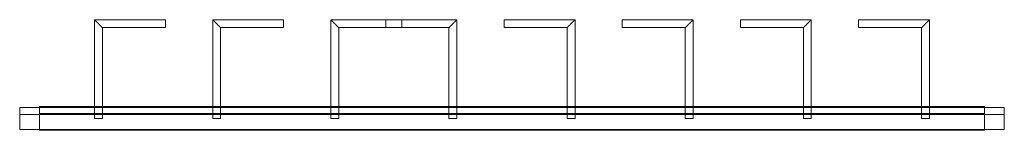
# Model space of a CAD drawing. Units: millimetres. Extents: x 22120 to 50720, y 48129 to 89431.
# Drawn here: x 25326 to 26576, y 54666 to 54806 of the extents above; entities that cross this region are included whole.
import ezdxf

# ---------------------------------------------------------------- set-up
doc = ezdxf.new("R2010")
doc.units = ezdxf.units.MM
doc.layers.add('PLAKA_Construction_Accesories', color=5, linetype='Continuous', lineweight=18)
doc.layers.add('Undef', color=5, linetype='Continuous')

# ---------------------------------------------------------------- blocks, each defined once
blk = doc.blocks.new('Stabox S - 90S-10-150-1250-296115-East')
at = {"layer": 'PLAKA_Construction_Accesories'}
for p, q in [((-273.4, 1844.2), (-245.4, 1844.2)), ((-245.4, 1844.2), (-273.4, 1844.2)), ((-273.4, 1844.2), (-273.4, 1844.2)), ((-273.4, 1819.2), (-273.4, 1844.2)), ((-273.4, 1844.2), (-273.4, 1819.2)), ((-245.4, 1844.2), (-254.4, 1844.2)), ((-254.4, 1844.2), (-254.4, 1844.2)), ((-254.4, 1844.2), (-245.4, 1844.2)), ((-254.4, 1844.2), (-254.4, 1819.2)), ((-254.4, 1844.2), (-254.4, 1819.2)), ((-245.4, 1844.2), (-245.4, 1844.2)), ((-245.4, 1844.2), (-245.4, 1844.2)), ((-245.4, 1844.2), (-245.4, 1819.2)), ((-245.4, 1844.2), (-245.4, 1819.2)), ((-245.4, 1844.2), (-245.4, 1819.2)), ((-245.4, 1844.2), (-245.4, 1819.2)), ((-274.4, 1819.2), (-274.4, 1819.2)), ((-274.4, 1819.2), (-245.4, 1819.2)), ((-245.4, 1819.2), (-274.4, 1819.2)), ((-274.4, 619.2), (-274.4, 1819.2)), ((-274.4, 1819.2), (-274.4, 619.2)), ((-245.4, 1819.2), (-274.4, 1819.2)), ((-274.4, 1819.2), (-274.4, 1819.2)), ((-274.4, 1819.2), (-244.4, 1819.2)), ((-244.4, 1819.2), (-274.4, 1819.2)), ((-274.4, 1819.2), (-274.4, 1819.2)), ((-274.4, 1819.2), (-245.4, 1819.2)), ((-274.4, 1819.2), (-274.4, 619.2)), ((-274.4, 1819.2), (-274.4, 619.2)), ((-274.4, 1819.2), (-274.4, 619.2)), ((-274.4, 1819.2), (-274.4, 619.2)), ((-273.4, 1819.2), (-273.4, 1819.2)), ((-273.4, 1819.2), (-245.4, 1819.2)), ((-245.4, 1819.2), (-273.4, 1819.2)), ((-245.4, 1819.2), (-273.4, 1819.2)), ((-273.4, 1819.2), (-273.4, 1819.2)), ((-273.4, 1819.2), (-245.4, 1819.2)), ((-273.4, 1819.2), (-273.4, 619.2)), ((-273.4, 1819.2), (-273.4, 619.2)), ((-245.4, 1819.2), (-254.4, 1819.2)), ((-254.4, 1819.2), (-254.4, 1819.2)), ((-254.4, 1819.2), (-245.4, 1819.2)), ((-245.4, 1819.2), (-254.4, 1819.2)), ((-254.4, 1819.2), (-254.4, 1819.2)), ((-254.4, 1819.2), (-245.4, 1819.2)), ((-254.4, 1819.2), (-254.4, 619.2)), ((-254.4, 1819.2), (-254.4, 619.2)), ((-244.4, 1819.2), (-253.4, 1819.2)), ((-253.4, 1819.2), (-253.4, 1819.2)), ((-253.4, 1819.2), (-244.4, 1819.2)), ((-253.4, 1819.2), (-253.4, 619.2)), ((-253.4, 1819.2), (-253.4, 619.2)), ((-245.4, 1819.2), (-245.4, 1819.2)), ((-245.4, 1819.2), (-245.4, 1819.2)), ((-245.4, 1819.2), (-245.4, 1819.2)), ((-245.4, 1819.2), (-245.4, 1819.2)), ((-245.4, 1819.2), (-245.4, 619.2)), ((-245.4, 1819.2), (-245.4, 619.2)), ((-245.4, 1819.2), (-245.4, 619.2)), ((-245.4, 1819.2), (-245.4, 619.2)), ((-245.4, 1819.2), (-245.4, 1819.2)), ((-245.4, 1819.2), (-245.4, 1819.2)), ((-245.4, 619.2), (-245.4, 1819.2)), ((-245.4, 1819.2), (-245.4, 619.2)), ((-245.4, 1819.2), (-245.4, 619.2)), ((-245.4, 1819.2), (-245.4, 619.2)), ((-244.4, 1819.2), (-244.4, 1819.2)), ((-244.4, 1819.2), (-244.4, 1819.2)), ((-244.4, 1819.2), (-244.4, 619.2)), ((-244.4, 1819.2), (-244.4, 619.2)), ((-244.4, 619.2), (-244.4, 1819.2)), ((-244.4, 1819.2), (-244.4, 619.2)), ((-134.4, 1749.2), (-259.4, 1749.2)), ((-259.4, 1749.2), (-259.4, 1739.2)), ((-259.4, 1739.2), (-259.4, 1749.2)), ((-259.4, 1739.2), (-144.4, 1739.2)), ((-144.4, 1739.2), (-144.4, 1659.2)), ((-134.4, 1659.2), (-134.4, 1749.2)), ((-134.4, 1659.2), (-144.4, 1659.2)), ((-144.4, 1659.2), (-134.4, 1659.2)), ((-134.4, 1599.2), (-259.4, 1599.2)), ((-259.4, 1599.2), (-259.4, 1589.2)), ((-259.4, 1589.2), (-259.4, 1599.2)), ((-259.4, 1589.2), (-144.4, 1589.2)), ((-144.4, 1589.2), (-144.4, 1509.2)), ((-134.4, 1509.2), (-134.4, 1599.2)), ((-134.4, 1509.2), (-144.4, 1509.2)), ((-144.4, 1509.2), (-134.4, 1509.2)), ((-134.4, 1449.2), (-259.4, 1449.2)), ((-259.4, 1449.2), (-259.4, 1439.2)), ((-259.4, 1439.2), (-259.4, 1449.2)), ((-259.4, 1439.2), (-144.4, 1439.2)), ((-144.4, 1439.2), (-144.4, 1359.2)), ((-134.4, 1359.2), (-134.4, 1449.2)), ((-144.4, 1379.2), (-144.4, 1299.2)), ((-144.4, 1379.2), (-134.4, 1379.2)), ((-134.4, 1379.2), (-144.4, 1379.2)), ((-134.4, 1289.2), (-134.4, 1379.2)), ((-134.4, 1359.2), (-144.4, 1359.2)), ((-144.4, 1359.2), (-134.4, 1359.2)), ((-144.4, 1299.2), (-259.4, 1299.2)), ((-259.4, 1299.2), (-259.4, 1289.2)), ((-259.4, 1289.2), (-259.4, 1299.2)), ((-259.4, 1289.2), (-134.4, 1289.2)), ((-144.4, 1229.2), (-144.4, 1149.2)), ((-144.4, 1229.2), (-134.4, 1229.2)), ((-134.4, 1229.2), (-144.4, 1229.2)), ((-134.4, 1139.2), (-134.4, 1229.2)), ((-144.4, 1149.2), (-259.4, 1149.2)), ((-259.4, 1149.2), (-259.4, 1139.2)), ((-259.4, 1139.2), (-259.4, 1149.2)), ((-259.4, 1139.2), (-134.4, 1139.2)), ((-144.4, 1079.2), (-144.4, 999.2)), ((-144.4, 1079.2), (-134.4, 1079.2)), ((-134.4, 1079.2), (-144.4, 1079.2)), ((-134.4, 989.2), (-134.4, 1079.2)), ((-144.4, 999.2), (-259.4, 999.2)), ((-259.4, 999.2), (-259.4, 989.2)), ((-259.4, 989.2), (-259.4, 999.2)), ((-259.4, 989.2), (-134.4, 989.2)), ((-144.4, 929.2), (-144.4, 849.2)), ((-144.4, 929.2), (-134.4, 929.2)), ((-134.4, 929.2), (-144.4, 929.2)), ((-134.4, 839.2), (-134.4, 929.2)), ((-144.4, 849.2), (-259.4, 849.2)), ((-259.4, 849.2), (-259.4, 839.2)), ((-259.4, 839.2), (-259.4, 849.2)), ((-259.4, 839.2), (-134.4, 839.2)), ((-144.4, 779.2), (-144.4, 699.2)), ((-144.4, 779.2), (-134.4, 779.2)), ((-134.4, 779.2), (-144.4, 779.2)), ((-134.4, 689.2), (-134.4, 779.2)), ((-144.4, 699.2), (-259.4, 699.2)), ((-259.4, 699.2), (-259.4, 689.2)), ((-259.4, 689.2), (-259.4, 699.2)), ((-259.4, 689.2), (-134.4, 689.2)), ((-274.4, 619.2), (-245.4, 619.2)), ((-245.4, 619.2), (-274.4, 619.2)), ((-274.4, 619.2), (-274.4, 619.2)), ((-245.4, 619.2), (-274.4, 619.2)), ((-274.4, 619.2), (-274.4, 619.2)), ((-274.4, 619.2), (-244.4, 619.2)), ((-244.4, 619.2), (-274.4, 619.2)), ((-274.4, 619.2), (-274.4, 619.2)), ((-274.4, 619.2), (-245.4, 619.2)), ((-245.4, 619.2), (-273.4, 619.2)), ((-273.4, 619.2), (-273.4, 619.2)), ((-273.4, 619.2), (-245.4, 619.2)), ((-273.4, 619.2), (-245.4, 619.2)), ((-245.4, 619.2), (-273.4, 619.2)), ((-273.4, 619.2), (-273.4, 619.2)), ((-273.4, 594.2), (-273.4, 619.2)), ((-273.4, 619.2), (-273.4, 594.2)), ((-245.4, 619.2), (-254.4, 619.2)), ((-254.4, 619.2), (-254.4, 619.2)), ((-254.4, 619.2), (-245.4, 619.2)), ((-254.4, 619.2), (-254.4, 594.2)), ((-254.4, 619.2), (-254.4, 594.2)), ((-245.4, 619.2), (-254.4, 619.2)), ((-254.4, 619.2), (-254.4, 619.2)), ((-254.4, 619.2), (-245.4, 619.2)), ((-244.4, 619.2), (-253.4, 619.2)), ((-253.4, 619.2), (-253.4, 619.2)), ((-253.4, 619.2), (-244.4, 619.2)), ((-245.4, 619.2), (-245.4, 619.2)), ((-245.4, 619.2), (-245.4, 619.2)), ((-245.4, 619.2), (-245.4, 619.2)), ((-245.4, 619.2), (-245.4, 619.2)), ((-245.4, 619.2), (-245.4, 594.2)), ((-245.4, 619.2), (-245.4, 594.2)), ((-245.4, 619.2), (-245.4, 594.2)), ((-245.4, 619.2), (-245.4, 594.2)), ((-245.4, 619.2), (-245.4, 619.2)), ((-245.4, 619.2), (-245.4, 619.2)), ((-244.4, 619.2), (-244.4, 619.2)), ((-244.4, 619.2), (-244.4, 619.2)), ((-273.4, 594.2), (-273.4, 594.2)), ((-273.4, 594.2), (-245.4, 594.2)), ((-245.4, 594.2), (-273.4, 594.2)), ((-245.4, 594.2), (-254.4, 594.2)), ((-254.4, 594.2), (-254.4, 594.2)), ((-254.4, 594.2), (-245.4, 594.2)), ((-245.4, 594.2), (-245.4, 594.2)), ((-245.4, 594.2), (-245.4, 594.2))]:
    blk.add_line(p, q, dxfattribs=at)
for points in [[(-134.4, 1749.2), (-134.4, 1749.2), (-134.5, 1749.1), (-134.8, 1748.8), (-135.1, 1748.5), (-135.4, 1748.2), (-135.7, 1748), (-136, 1747.7), (-136.4, 1747.3), (-136.8, 1746.8), (-137.2, 1746.4), (-137.5, 1746.1), (-137.8, 1745.8), (-138.1, 1745.5), (-138.5, 1745.2), (-138.8, 1744.9), (-139.1, 1744.5), (-139.4, 1744.2), (-139.8, 1743.9), (-140.1, 1743.5), (-140.4, 1743.2), (-140.7, 1742.9), (-141.1, 1742.6), (-141.4, 1742.3), (-141.7, 1742), (-141.9, 1741.7), (-142.2, 1741.4), (-142.6, 1741.1), (-142.9, 1740.7), (-143.2, 1740.4), (-143.5, 1740.2), (-143.8, 1739.9), (-144.1, 1739.6), (-144.4, 1739.3), (-144.4, 1739.2), (-144.4, 1739.2)], [(-144.4, 1739.2), (-144.4, 1739.2), (-144.4, 1739.3), (-144.1, 1739.6), (-143.8, 1739.9), (-143.5, 1740.2), (-143.2, 1740.4), (-142.9, 1740.7), (-142.5, 1741.1), (-142, 1741.6), (-141.7, 1742), (-141.4, 1742.3), (-141.1, 1742.6), (-140.7, 1742.9), (-140.4, 1743.2), (-140.1, 1743.5), (-139.8, 1743.9), (-139.4, 1744.2), (-139.1, 1744.5), (-138.8, 1744.9), (-138.5, 1745.2), (-138.1, 1745.5), (-137.8, 1745.8), (-137.5, 1746.1), (-137.2, 1746.4), (-136.9, 1746.7), (-136.7, 1747), (-136.3, 1747.3), (-136, 1747.7), (-135.7, 1748), (-135.4, 1748.2), (-135.1, 1748.5), (-134.8, 1748.8), (-134.5, 1749.1), (-134.4, 1749.2), (-134.4, 1749.2)], [(-134.4, 1599.2), (-134.4, 1599.2), (-134.5, 1599.1), (-134.8, 1598.8), (-135.1, 1598.5), (-135.4, 1598.2), (-135.7, 1598), (-136, 1597.7), (-136.4, 1597.3), (-136.8, 1596.8), (-137.2, 1596.4), (-137.5, 1596.1), (-137.8, 1595.8), (-138.1, 1595.5), (-138.5, 1595.2), (-138.8, 1594.9), (-139.1, 1594.5), (-139.4, 1594.2), (-139.8, 1593.9), (-140.1, 1593.5), (-140.4, 1593.2), (-140.7, 1592.9), (-141.1, 1592.6), (-141.4, 1592.3), (-141.7, 1592), (-141.9, 1591.7), (-142.2, 1591.4), (-142.6, 1591.1), (-142.9, 1590.7), (-143.2, 1590.4), (-143.5, 1590.2), (-143.8, 1589.9), (-144.1, 1589.6), (-144.4, 1589.3), (-144.4, 1589.2), (-144.4, 1589.2)], [(-144.4, 1589.2), (-144.4, 1589.2), (-144.4, 1589.3), (-144.1, 1589.6), (-143.8, 1589.9), (-143.5, 1590.2), (-143.2, 1590.4), (-142.9, 1590.7), (-142.5, 1591.1), (-142, 1591.6), (-141.7, 1592), (-141.4, 1592.3), (-141.1, 1592.6), (-140.7, 1592.9), (-140.4, 1593.2), (-140.1, 1593.5), (-139.8, 1593.9), (-139.4, 1594.2), (-139.1, 1594.5), (-138.8, 1594.9), (-138.5, 1595.2), (-138.1, 1595.5), (-137.8, 1595.8), (-137.5, 1596.1), (-137.2, 1596.4), (-136.9, 1596.7), (-136.7, 1597), (-136.3, 1597.3), (-136, 1597.7), (-135.7, 1598), (-135.4, 1598.2), (-135.1, 1598.5), (-134.8, 1598.8), (-134.5, 1599.1), (-134.4, 1599.2), (-134.4, 1599.2)], [(-134.4, 1449.2), (-134.4, 1449.2), (-134.5, 1449.1), (-134.8, 1448.8), (-135.1, 1448.5), (-135.4, 1448.2), (-135.7, 1448), (-136, 1447.7), (-136.4, 1447.3), (-136.8, 1446.8), (-137.2, 1446.4), (-137.5, 1446.1), (-137.8, 1445.8), (-138.1, 1445.5), (-138.5, 1445.2), (-138.8, 1444.9), (-139.1, 1444.5), (-139.4, 1444.2), (-139.8, 1443.9), (-140.1, 1443.5), (-140.4, 1443.2), (-140.7, 1442.9), (-141.1, 1442.6), (-141.4, 1442.3), (-141.7, 1442), (-141.9, 1441.7), (-142.2, 1441.4), (-142.6, 1441.1), (-142.9, 1440.7), (-143.2, 1440.4), (-143.5, 1440.2), (-143.8, 1439.9), (-144.1, 1439.6), (-144.4, 1439.3), (-144.4, 1439.2), (-144.4, 1439.2)], [(-144.4, 1439.2), (-144.4, 1439.2), (-144.4, 1439.3), (-144.1, 1439.6), (-143.8, 1439.9), (-143.5, 1440.2), (-143.2, 1440.4), (-142.9, 1440.7), (-142.5, 1441.1), (-142, 1441.6), (-141.7, 1442), (-141.4, 1442.3), (-141.1, 1442.6), (-140.7, 1442.9), (-140.4, 1443.2), (-140.1, 1443.5), (-139.8, 1443.9), (-139.4, 1444.2), (-139.1, 1444.5), (-138.8, 1444.9), (-138.5, 1445.2), (-138.1, 1445.5), (-137.8, 1445.8), (-137.5, 1446.1), (-137.2, 1446.4), (-136.9, 1446.7), (-136.7, 1447), (-136.3, 1447.3), (-136, 1447.7), (-135.7, 1448), (-135.4, 1448.2), (-135.1, 1448.5), (-134.8, 1448.8), (-134.5, 1449.1), (-134.4, 1449.2), (-134.4, 1449.2)], [(-144.4, 1299.2), (-144.4, 1299.2), (-144.4, 1299.1), (-144.1, 1298.8), (-143.8, 1298.5), (-143.5, 1298.2), (-143.2, 1298), (-142.9, 1297.7), (-142.5, 1297.3), (-142, 1296.8), (-141.7, 1296.4), (-141.4, 1296.1), (-141.1, 1295.8), (-140.7, 1295.5), (-140.4, 1295.2), (-140.1, 1294.9), (-139.8, 1294.5), (-139.4, 1294.2), (-139.1, 1293.9), (-138.8, 1293.5), (-138.5, 1293.2), (-138.1, 1292.9), (-137.8, 1292.6), (-137.5, 1292.3), (-137.2, 1292), (-136.9, 1291.7), (-136.7, 1291.4), (-136.3, 1291.1), (-136, 1290.7), (-135.7, 1290.4), (-135.4, 1290.2), (-135.1, 1289.9), (-134.8, 1289.6), (-134.5, 1289.3), (-134.4, 1289.2), (-134.4, 1289.2)], [(-134.4, 1289.2), (-134.4, 1289.2), (-134.5, 1289.3), (-134.8, 1289.6), (-135.1, 1289.9), (-135.4, 1290.2), (-135.7, 1290.4), (-136, 1290.7), (-136.4, 1291.1), (-136.8, 1291.6), (-137.2, 1292), (-137.5, 1292.3), (-137.8, 1292.6), (-138.1, 1292.9), (-138.5, 1293.2), (-138.8, 1293.5), (-139.1, 1293.9), (-139.4, 1294.2), (-139.8, 1294.5), (-140.1, 1294.9), (-140.4, 1295.2), (-140.7, 1295.5), (-141.1, 1295.8), (-141.4, 1296.1), (-141.7, 1296.4), (-141.9, 1296.7), (-142.2, 1297), (-142.6, 1297.3), (-142.9, 1297.7), (-143.2, 1298), (-143.5, 1298.2), (-143.8, 1298.5), (-144.1, 1298.8), (-144.4, 1299.1), (-144.4, 1299.2), (-144.4, 1299.2)], [(-144.4, 1149.2), (-144.4, 1149.2), (-144.4, 1149.1), (-144.1, 1148.8), (-143.8, 1148.5), (-143.5, 1148.2), (-143.2, 1148), (-142.9, 1147.7), (-142.5, 1147.3), (-142, 1146.8), (-141.7, 1146.4), (-141.4, 1146.1), (-141.1, 1145.8), (-140.7, 1145.5), (-140.4, 1145.2), (-140.1, 1144.9), (-139.8, 1144.5), (-139.4, 1144.2), (-139.1, 1143.9), (-138.8, 1143.5), (-138.5, 1143.2), (-138.1, 1142.9), (-137.8, 1142.6), (-137.5, 1142.3), (-137.2, 1142), (-136.9, 1141.7), (-136.7, 1141.4), (-136.3, 1141.1), (-136, 1140.7), (-135.7, 1140.4), (-135.4, 1140.2), (-135.1, 1139.9), (-134.8, 1139.6), (-134.5, 1139.3), (-134.4, 1139.2), (-134.4, 1139.2)], [(-134.4, 1139.2), (-134.4, 1139.2), (-134.5, 1139.3), (-134.8, 1139.6), (-135.1, 1139.9), (-135.4, 1140.2), (-135.7, 1140.4), (-136, 1140.7), (-136.4, 1141.1), (-136.8, 1141.6), (-137.2, 1142), (-137.5, 1142.3), (-137.8, 1142.6), (-138.1, 1142.9), (-138.5, 1143.2), (-138.8, 1143.5), (-139.1, 1143.9), (-139.4, 1144.2), (-139.8, 1144.5), (-140.1, 1144.9), (-140.4, 1145.2), (-140.7, 1145.5), (-141.1, 1145.8), (-141.4, 1146.1), (-141.7, 1146.4), (-141.9, 1146.7), (-142.2, 1147), (-142.6, 1147.3), (-142.9, 1147.7), (-143.2, 1148), (-143.5, 1148.2), (-143.8, 1148.5), (-144.1, 1148.8), (-144.4, 1149.1), (-144.4, 1149.2), (-144.4, 1149.2)], [(-144.4, 999.2), (-144.4, 999.2), (-144.4, 999.1), (-144.1, 998.8), (-143.8, 998.5), (-143.5, 998.2), (-143.2, 998), (-142.9, 997.7), (-142.5, 997.3), (-142, 996.8), (-141.7, 996.4), (-141.4, 996.1), (-141.1, 995.8), (-140.7, 995.5), (-140.4, 995.2), (-140.1, 994.9), (-139.8, 994.5), (-139.4, 994.2), (-139.1, 993.9), (-138.8, 993.5), (-138.5, 993.2), (-138.1, 992.9), (-137.8, 992.6), (-137.5, 992.3), (-137.2, 992), (-136.9, 991.7), (-136.7, 991.4), (-136.3, 991.1), (-136, 990.7), (-135.7, 990.4), (-135.4, 990.2), (-135.1, 989.9), (-134.8, 989.6), (-134.5, 989.3), (-134.4, 989.2), (-134.4, 989.2)], [(-134.4, 989.2), (-134.4, 989.2), (-134.5, 989.3), (-134.8, 989.6), (-135.1, 989.9), (-135.4, 990.2), (-135.7, 990.4), (-136, 990.7), (-136.4, 991.1), (-136.8, 991.6), (-137.2, 992), (-137.5, 992.3), (-137.8, 992.6), (-138.1, 992.9), (-138.5, 993.2), (-138.8, 993.5), (-139.1, 993.9), (-139.4, 994.2), (-139.8, 994.5), (-140.1, 994.9), (-140.4, 995.2), (-140.7, 995.5), (-141.1, 995.8), (-141.4, 996.1), (-141.7, 996.4), (-141.9, 996.7), (-142.2, 997), (-142.6, 997.3), (-142.9, 997.7), (-143.2, 998), (-143.5, 998.2), (-143.8, 998.5), (-144.1, 998.8), (-144.4, 999.1), (-144.4, 999.2), (-144.4, 999.2)], [(-144.4, 849.2), (-144.4, 849.2), (-144.4, 849.1), (-144.1, 848.8), (-143.8, 848.5), (-143.5, 848.2), (-143.2, 848), (-142.9, 847.7), (-142.5, 847.3), (-142, 846.8), (-141.7, 846.4), (-141.4, 846.1), (-141.1, 845.8), (-140.7, 845.5), (-140.4, 845.2), (-140.1, 844.9), (-139.8, 844.5), (-139.4, 844.2), (-139.1, 843.9), (-138.8, 843.5), (-138.5, 843.2), (-138.1, 842.9), (-137.8, 842.6), (-137.5, 842.3), (-137.2, 842), (-136.9, 841.7), (-136.7, 841.4), (-136.3, 841.1), (-136, 840.7), (-135.7, 840.4), (-135.4, 840.2), (-135.1, 839.9), (-134.8, 839.6), (-134.5, 839.3), (-134.4, 839.2), (-134.4, 839.2)], [(-134.4, 839.2), (-134.4, 839.2), (-134.5, 839.3), (-134.8, 839.6), (-135.1, 839.9), (-135.4, 840.2), (-135.7, 840.4), (-136, 840.7), (-136.4, 841.1), (-136.8, 841.6), (-137.2, 842), (-137.5, 842.3), (-137.8, 842.6), (-138.1, 842.9), (-138.5, 843.2), (-138.8, 843.5), (-139.1, 843.9), (-139.4, 844.2), (-139.8, 844.5), (-140.1, 844.9), (-140.4, 845.2), (-140.7, 845.5), (-141.1, 845.8), (-141.4, 846.1), (-141.7, 846.4), (-141.9, 846.7), (-142.2, 847), (-142.6, 847.3), (-142.9, 847.7), (-143.2, 848), (-143.5, 848.2), (-143.8, 848.5), (-144.1, 848.8), (-144.4, 849.1), (-144.4, 849.2), (-144.4, 849.2)], [(-144.4, 699.2), (-144.4, 699.2), (-144.4, 699.1), (-144.1, 698.8), (-143.8, 698.5), (-143.5, 698.2), (-143.2, 698), (-142.9, 697.7), (-142.5, 697.3), (-142, 696.8), (-141.7, 696.4), (-141.4, 696.1), (-141.1, 695.8), (-140.7, 695.5), (-140.4, 695.2), (-140.1, 694.9), (-139.8, 694.5), (-139.4, 694.2), (-139.1, 693.9), (-138.8, 693.5), (-138.5, 693.2), (-138.1, 692.9), (-137.8, 692.6), (-137.5, 692.3), (-137.2, 692), (-136.9, 691.7), (-136.7, 691.4), (-136.3, 691.1), (-136, 690.7), (-135.7, 690.4), (-135.4, 690.2), (-135.1, 689.9), (-134.8, 689.6), (-134.5, 689.3), (-134.4, 689.2), (-134.4, 689.2)], [(-134.4, 689.2), (-134.4, 689.2), (-134.5, 689.3), (-134.8, 689.6), (-135.1, 689.9), (-135.4, 690.2), (-135.7, 690.4), (-136, 690.7), (-136.4, 691.1), (-136.8, 691.6), (-137.2, 692), (-137.5, 692.3), (-137.8, 692.6), (-138.1, 692.9), (-138.5, 693.2), (-138.8, 693.5), (-139.1, 693.9), (-139.4, 694.2), (-139.8, 694.5), (-140.1, 694.9), (-140.4, 695.2), (-140.7, 695.5), (-141.1, 695.8), (-141.4, 696.1), (-141.7, 696.4), (-141.9, 696.7), (-142.2, 697), (-142.6, 697.3), (-142.9, 697.7), (-143.2, 698), (-143.5, 698.2), (-143.8, 698.5), (-144.1, 698.8), (-144.4, 699.1), (-144.4, 699.2), (-144.4, 699.2)]]:
    blk.add_open_spline(points, degree=3, knots=[0, 0, 0, 0, 0.083333, 0.125, 0.166667, 0.208333, 0.229167, 0.25, 0.291667, 0.333333, 0.354167, 0.375, 0.395833, 0.416667, 0.4375, 0.458333, 0.479167, 0.5, 0.520833, 0.541667, 0.5625, 0.583333, 0.604167, 0.625, 0.645833, 0.666667, 0.6875, 0.708333, 0.75, 0.770833, 0.791667, 0.833333, 0.875, 0.916667, 1, 1, 1, 1], dxfattribs=at)

msp = doc.modelspace()

# ---------------------------------------------------------------- block references
at = {"layer": 'Undef', "zscale": 10, "rotation": 90}
msp.add_blockref('Stabox S - 90S-10-150-1250-296115-East', (27170, 54940), dxfattribs=at)

doc.saveas('drawing.dxf')
